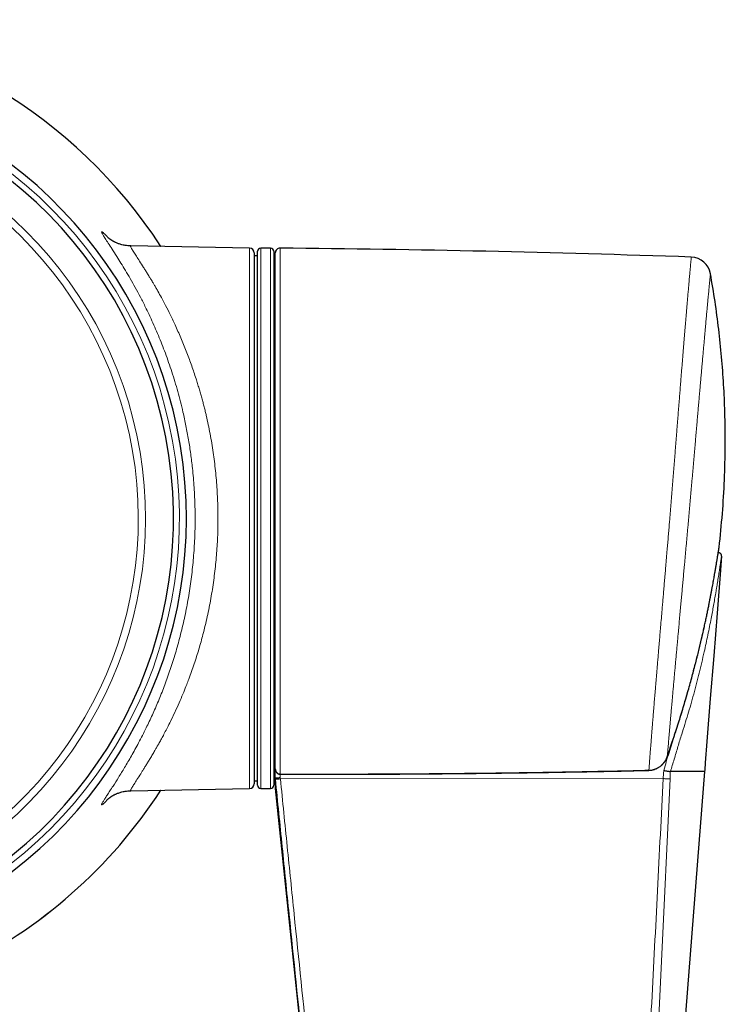
# Model space of a CAD drawing. Units: millimetres. Extents: x 8 to 925, y 12 to 1133.
# Drawn here: x 496 to 540, y 521 to 582 of the extents above; entities that cross this region are included whole.
import ezdxf

# ---------------------------------------------------------------- set-up
doc = ezdxf.new("R2010")
doc.units = ezdxf.units.MM

msp = doc.modelspace()

# ---------------------------------------------------------------- linework, layer by layer
at = {"color": 7, "linetype": 'Continuous', "lineweight": 30}
for p, q in [((510.577, 568.251), (503.214, 568.38)), ((511.872, 568.246), (511.272, 568.246)), ((510.872, 567.951), (510.872, 535.041)), ((511.072, 567.763), (510.872, 567.763)), ((511.072, 551.496), (511.072, 568.046)), ((512.072, 568.046), (512.072, 534.946)), ((512.172, 567.763), (512.072, 567.763)), ((512.172, 535.976), (512.172, 567.943)), ((511.072, 534.946), (511.072, 551.496)), ((539.634, 549.369), (539.647, 549.369)), ((539.689, 549.702), (539.689, 549.702)), ((539.689, 549.702), (539.689, 549.702)), ((512.172, 535.414), (512.172, 535.92)), ((538.794, 535.904), (538.786, 535.803)), ((512.172, 535.415), (512.172, 535.414)), ((512.172, 535.414), (512.172, 534.746)), ((512.458, 535.636), (512.472, 535.635)), ((538.786, 535.803), (534.91, 486.637)), ((503.209, 534.612), (510.577, 534.741)), ((510.872, 535.229), (511.072, 535.229)), ((511.272, 534.746), (511.872, 534.746)), ((512.072, 535.229), (512.172, 535.229)), ((512.172, 534.746), (517.516, 483.68))]:
    msp.add_line(p, q, dxfattribs=at)
at = {"color": 8, "linetype": 'Continuous', "lineweight": 0}
for p, q in [((510.577, 551.496), (510.577, 568.251)), ((511.272, 568.246), (511.272, 551.496)), ((511.872, 534.746), (511.872, 568.246)), ((512.474, 568.243), (512.474, 535.645)), ((510.577, 534.741), (510.577, 551.496)), ((511.272, 551.496), (511.272, 534.746)), ((536.475, 536.73), (536.476, 536.73)), ((512.172, 535.414), (512.172, 535.974)), ((512.181, 535.322), (512.172, 535.415)), ((512.461, 535.646), (512.474, 535.645)), ((512.482, 535.635), (512.482, 535.424)), ((512.482, 535.424), (512.49, 535.346)), ((536.219, 535.364), (512.49, 535.346))]:
    msp.add_line(p, q, dxfattribs=at)
at = {"color": 7, "linetype": 'Continuous', "lineweight": 30, "flags": 128}
msp.add_lwpolyline([(539.839, 549.153), (539.77, 548.276), (539.561, 545.625), (539.352, 542.975), (539.143, 540.324), (538.934, 537.673), (538.83, 536.348), (538.794, 535.904)], dxfattribs=at)
at = {"color": 8, "linetype": 'Continuous', "lineweight": 0, "flags": 128}
for points in [[(535.333, 535.881), (535.332, 535.874), (535.331, 535.873)], [(512.458, 535.635), (512.46, 535.637), (512.461, 535.646)], [(512.474, 535.645), (512.473, 535.637), (512.472, 535.635)]]:
    msp.add_lwpolyline(points, dxfattribs=at)
at = {"color": 7, "linetype": 'Continuous', "lineweight": 30}
for centre, radius, start, end in [((479.072, 551.496), 30.988, 32.94162, 85.87413), ((479.072, 551.496), 27.588, 295.78305, 82.88544), ((479.072, 551.496), 26.789, 296.61147, 90), ((510.572, 567.951), 0.3, 0, 89), ((511.272, 568.046), 0.2, 90, 180), ((511.872, 568.046), 0.2, 0, 90), ((512.472, 567.943), 0.3, 89.48267, 180), ((503.437, -432.592), 1000.876, 88.023035, 89.482671), ((537.922, 566.439), 1.25, 10.11322, 88.02303), ((479.072, 551.496), 30.988, 295.62998, 327.05838), ((510.572, 535.041), 0.3, 271, 0), ((511.272, 534.946), 0.2, 180, 270), ((511.872, 534.946), 0.2, 270, 0)]:
    msp.add_arc(centre, radius, start, end, dxfattribs=at)
at = {"color": 8, "linetype": 'Continuous', "lineweight": 0}
for centre, radius, start, end in [((479.072, 551.496), 30.988, 32.94178, 85.87364), ((479.072, 551.496), 27.588, 295.78318, 82.88544), ((479.072, 551.496), 26.789, 296.61159, 243.38841), ((479.072, 551.496), 27.154, 296.22667, 84.08865), ((479.072, 551.496), 25.054, 298.61754, 241.38246), ((479.072, 551.496), 24.605, 299.19037, 240.80963), ((512.056, 538.993), 3.673, 271.94914, 276.78246), ((479.072, 551.496), 30.988, 295.64206, 327.05822)]:
    msp.add_arc(centre, radius, start, end, dxfattribs=at)
for points, knots in [([(504.468, 563.859), (504.357, 564.095), (504.137, 564.563), (503.807, 565.209), (503.486, 565.808), (503.176, 566.358), (502.88, 566.861), (502.602, 567.319), (502.322, 567.765), (502.053, 568.185), (501.811, 568.556), (501.621, 568.849), (501.486, 569.066), (501.41, 569.206), (501.392, 569.272), (501.436, 569.262), (501.544, 569.17), (501.681, 569.033), (501.794, 568.908), (501.833, 568.865)], [0, 0, 0, 0, 0.056342, 0.111876, 0.166742, 0.221086, 0.275057, 0.328808, 0.382494, 0.449333, 0.51478, 0.579197, 0.642964, 0.706478, 0.770139, 0.834017, 0.898744, 0.964745, 1, 1, 1, 1]), ([(503.213, 568.372), (503.207, 568.374), (503.192, 568.38), (503.199, 568.35), (503.22, 568.299), (503.262, 568.219), (503.322, 568.116), (503.415, 567.966), (503.555, 567.749), (503.758, 567.437), (503.957, 567.125), (504.128, 566.85), (504.256, 566.643), (504.378, 566.442), (504.483, 566.267), (504.573, 566.118), (504.666, 565.963), (504.774, 565.781), (504.924, 565.52), (505.125, 565.159), (505.385, 564.668), (505.681, 564.079), (505.892, 563.629), (506.003, 563.391)], [0, 0, 0, 0, 0.029135, 0.076547, 0.12421, 0.172168, 0.220459, 0.267861, 0.340346, 0.417362, 0.498998, 0.534687, 0.57121, 0.60857, 0.634929, 0.654831, 0.678095, 0.704718, 0.734701, 0.7886, 0.850788, 0.921257, 1, 1, 1, 1]), ([(535.333, 535.881), (535.336, 535.918), (535.342, 536.009), (535.355, 536.172), (535.368, 536.345), (535.38, 536.503), (535.39, 536.637), (535.401, 536.779), (535.415, 536.964), (535.434, 537.2), (535.454, 537.463), (535.474, 537.706), (535.491, 537.922), (535.509, 538.153), (535.529, 538.399), (535.55, 538.661), (535.572, 538.933), (535.593, 539.193), (535.613, 539.438), (535.632, 539.667), (535.651, 539.901), (535.676, 540.201), (535.707, 540.573), (535.74, 540.972), (535.77, 541.332), (535.797, 541.647), (535.824, 541.976), (535.853, 542.321), (535.884, 542.681), (535.915, 543.048), (535.944, 543.394), (535.971, 543.716), (535.996, 544.015), (536.022, 544.316), (536.055, 544.698), (536.094, 545.165), (536.136, 545.657), (536.173, 546.094), (536.206, 546.473), (536.239, 546.865), (536.274, 547.271), (536.309, 547.69), (536.345, 548.113), (536.384, 548.562), (536.424, 549.038), (536.464, 549.512), (536.502, 549.962), (536.538, 550.385), (536.573, 550.81), (536.607, 551.209), (536.637, 551.582), (536.666, 551.927), (536.694, 552.273), (536.722, 552.619), (536.75, 552.966), (536.778, 553.313), (536.806, 553.66), (536.834, 554.002), (536.861, 554.339), (536.887, 554.671), (536.914, 555.002), (536.94, 555.332), (536.966, 555.662), (536.992, 555.99), (537.018, 556.318), (537.044, 556.644), (537.07, 556.97), (537.096, 557.294), (537.121, 557.616), (537.147, 557.937), (537.172, 558.255), (537.197, 558.571), (537.222, 558.884), (537.25, 559.24), (537.282, 559.636), (537.314, 560.046), (537.345, 560.426), (537.373, 560.778), (537.401, 561.124), (537.427, 561.442), (537.45, 561.733), (537.472, 561.998), (537.493, 562.259), (537.514, 562.516), (537.535, 562.769), (537.555, 563.017), (537.576, 563.26), (537.598, 563.532), (537.623, 563.831), (537.649, 564.135), (537.672, 564.412), (537.693, 564.664), (537.714, 564.907), (537.733, 565.126), (537.75, 565.322), (537.765, 565.499), (537.78, 565.669), (537.794, 565.834), (537.808, 565.992), (537.822, 566.144), (537.835, 566.289), (537.847, 566.426), (537.858, 566.555), (537.869, 566.675), (537.88, 566.79), (537.892, 566.925), (537.906, 567.073), (537.918, 567.209), (537.928, 567.314), (537.936, 567.395), (537.943, 567.468), (537.949, 567.532), (537.955, 567.587), (537.959, 567.63), (537.963, 567.663), (537.965, 567.684), (537.965, 567.687), (537.965, 567.688)], [0, 0, 0, 0, 0.008118, 0.020304, 0.032506, 0.039763, 0.047021, 0.054291, 0.061561, 0.074399, 0.087237, 0.095842, 0.104449, 0.113054, 0.122377, 0.131699, 0.141048, 0.150397, 0.157653, 0.164909, 0.172178, 0.179446, 0.192281, 0.205116, 0.213718, 0.222322, 0.230925, 0.240244, 0.249562, 0.258908, 0.268253, 0.27553, 0.282806, 0.290096, 0.297385, 0.310257, 0.323128, 0.331755, 0.340384, 0.349011, 0.358356, 0.367701, 0.377073, 0.386444, 0.397371, 0.408309, 0.417489, 0.426669, 0.435875, 0.44508, 0.452545, 0.460009, 0.467487, 0.474965, 0.482504, 0.490042, 0.497595, 0.505148, 0.512448, 0.519747, 0.52706, 0.534372, 0.541744, 0.549115, 0.556499, 0.563884, 0.571362, 0.57884, 0.586331, 0.593823, 0.601376, 0.608929, 0.616496, 0.624063, 0.634988, 0.645923, 0.655102, 0.664281, 0.673485, 0.68269, 0.690154, 0.697618, 0.705096, 0.712574, 0.720114, 0.727653, 0.735206, 0.74276, 0.753657, 0.764565, 0.773721, 0.782877, 0.792059, 0.80124, 0.808686, 0.816132, 0.823591, 0.83105, 0.838571, 0.846092, 0.853626, 0.861161, 0.868426, 0.875691, 0.882969, 0.890247, 0.903099, 0.915951, 0.924566, 0.933182, 0.941797, 0.951131, 0.960464, 0.969825, 0.979185, 0.989588, 1, 1, 1, 1]), ([(539.153, 566.659), (539.153, 566.657), (539.152, 566.655), (539.15, 566.634), (539.147, 566.601), (539.142, 566.558), (539.136, 566.502), (539.13, 566.434), (539.122, 566.355), (539.112, 566.259), (539.101, 566.146), (539.088, 566.012), (539.074, 565.864), (539.06, 565.718), (539.047, 565.58), (539.033, 565.437), (539.017, 565.264), (538.997, 565.058), (538.977, 564.839), (538.957, 564.631), (538.94, 564.44), (538.924, 564.27), (538.908, 564.094), (538.891, 563.911), (538.874, 563.722), (538.856, 563.527), (538.838, 563.325), (538.819, 563.118), (538.8, 562.906), (538.777, 562.655), (538.751, 562.363), (538.721, 562.027), (538.69, 561.679), (538.662, 561.361), (538.637, 561.074), (538.615, 560.823), (538.592, 560.567), (538.569, 560.306), (538.546, 560.04), (538.522, 559.769), (538.498, 559.493), (538.474, 559.214), (538.449, 558.93), (538.424, 558.646), (538.399, 558.362), (538.375, 558.078), (538.35, 557.79), (538.324, 557.499), (538.299, 557.206), (538.273, 556.908), (538.247, 556.607), (538.22, 556.301), (538.194, 555.994), (538.167, 555.683), (538.139, 555.368), (538.112, 555.05), (538.084, 554.73), (538.056, 554.408), (538.028, 554.085), (538, 553.763), (537.972, 553.445), (537.944, 553.129), (537.916, 552.812), (537.888, 552.494), (537.86, 552.175), (537.831, 551.854), (537.803, 551.532), (537.774, 551.208), (537.745, 550.884), (537.715, 550.558), (537.686, 550.232), (537.656, 549.904), (537.626, 549.577), (537.597, 549.25), (537.567, 548.924), (537.535, 548.568), (537.499, 548.183), (537.462, 547.77), (537.424, 547.359), (537.387, 546.95), (537.35, 546.544), (537.312, 546.122), (537.272, 545.687), (537.231, 545.238), (537.191, 544.795), (537.155, 544.405), (537.125, 544.068), (537.096, 543.754), (537.065, 543.417), (537.033, 543.06), (537.001, 542.707), (536.97, 542.361), (536.939, 542.021), (536.908, 541.672), (536.876, 541.317), (536.843, 540.955), (536.812, 540.604), (536.785, 540.3), (536.762, 540.041), (536.741, 539.802), (536.718, 539.548), (536.695, 539.283), (536.673, 539.027), (536.651, 538.779), (536.63, 538.541), (536.609, 538.301), (536.589, 538.063), (536.568, 537.827), (536.549, 537.605), (536.533, 537.419), (536.52, 537.265), (536.51, 537.142), (536.5, 537.028), (536.491, 536.923), (536.483, 536.823), (536.478, 536.761), (536.475, 536.73)], [0, 0, 0, 0, 0.010477, 0.020964, 0.030708, 0.040454, 0.050198, 0.060012, 0.069829, 0.079643, 0.090835, 0.102027, 0.113265, 0.124503, 0.132061, 0.139622, 0.150567, 0.161511, 0.172498, 0.183485, 0.190905, 0.198324, 0.205756, 0.213188, 0.220714, 0.228239, 0.235779, 0.243318, 0.250883, 0.258451, 0.269422, 0.280394, 0.291407, 0.302421, 0.309857, 0.317293, 0.324742, 0.332191, 0.339732, 0.347274, 0.35483, 0.362385, 0.369966, 0.377551, 0.384881, 0.392214, 0.399572, 0.406929, 0.414299, 0.421669, 0.429132, 0.436595, 0.444071, 0.451547, 0.459118, 0.46669, 0.474276, 0.481861, 0.489473, 0.497089, 0.504416, 0.511746, 0.5191, 0.526455, 0.533822, 0.54119, 0.548653, 0.556117, 0.563594, 0.571071, 0.578646, 0.586221, 0.59381, 0.6014, 0.609016, 0.616636, 0.626396, 0.636157, 0.645917, 0.655745, 0.665575, 0.675402, 0.686605, 0.697807, 0.709055, 0.720302, 0.727865, 0.735431, 0.745152, 0.754876, 0.764597, 0.774385, 0.784175, 0.793963, 0.805117, 0.816272, 0.82747, 0.838669, 0.846198, 0.85373, 0.863456, 0.873184, 0.88291, 0.892703, 0.902498, 0.912291, 0.923452, 0.934614, 0.945821, 0.957028, 0.964563, 0.972101, 0.979071, 0.98604, 0.99302, 1, 1, 1, 1]), ([(501.836, 534.13), (501.781, 534.069), (501.655, 533.93), (501.52, 533.8), (501.426, 533.724), (501.391, 533.724), (501.417, 533.801), (501.496, 533.942), (501.612, 534.128), (501.748, 534.339), (501.915, 534.596), (502.143, 534.947), (502.444, 535.418), (502.828, 536.041), (503.25, 536.759), (503.702, 537.578), (504.141, 538.436), (504.551, 539.304), (504.925, 540.16), (505.284, 541.06), (505.626, 542.006), (505.946, 542.998), (506.243, 544.046), (506.51, 545.141), (506.739, 546.278), (506.925, 547.433), (507.066, 548.606), (507.16, 549.795), (507.206, 550.997), (507.201, 552.205), (507.147, 553.41), (507.053, 554.503), (506.932, 555.485), (506.798, 556.362), (506.638, 557.23), (506.42, 558.238), (506.132, 559.366), (505.763, 560.586), (505.358, 561.743), (504.924, 562.845), (504.621, 563.519), (504.468, 563.859)], [0, 0, 0, 0, 0.020027, 0.045412, 0.070729, 0.096624, 0.122376, 0.148158, 0.167616, 0.187255, 0.207142, 0.227341, 0.257597, 0.288005, 0.318747, 0.350001, 0.381934, 0.407946, 0.433681, 0.459226, 0.484668, 0.510097, 0.535602, 0.562015, 0.588033, 0.613768, 0.639336, 0.664856, 0.690445, 0.716207, 0.741861, 0.767531, 0.78687, 0.806339, 0.825986, 0.845861, 0.87644, 0.906983, 0.937653, 0.968607, 1, 1, 1, 1]), ([(506.003, 563.391), (506.124, 563.121), (506.359, 562.597), (506.688, 561.774), (506.987, 560.964), (507.204, 560.319), (507.353, 559.848), (507.445, 559.548), (507.532, 559.253), (507.614, 558.964), (507.691, 558.68), (507.764, 558.402), (507.831, 558.13), (507.961, 557.58), (508.136, 556.741), (508.327, 555.595), (508.471, 554.443), (508.568, 553.292), (508.619, 552.148), (508.623, 551.018), (508.581, 549.895), (508.494, 548.774), (508.384, 547.839), (508.274, 547.09), (508.179, 546.525), (508.073, 545.962), (507.956, 545.401), (507.828, 544.842), (507.697, 544.323), (507.566, 543.84), (507.435, 543.388), (507.294, 542.929), (507.142, 542.466), (506.981, 541.999), (506.826, 541.574), (506.663, 541.148), (506.483, 540.701), (506.261, 540.176), (506.004, 539.599), (505.756, 539.073), (505.534, 538.628), (505.357, 538.282), (505.196, 537.977), (505.05, 537.709), (504.92, 537.476), (504.805, 537.275), (504.687, 537.07), (504.558, 536.85), (504.416, 536.613), (504.28, 536.387), (504.152, 536.181), (504.034, 535.993), (503.926, 535.822), (503.772, 535.581), (503.591, 535.299), (503.413, 535.016), (503.296, 534.826), (503.228, 534.706), (503.198, 534.64), (503.192, 534.611), (503.205, 534.615), (503.209, 534.616)], [0, 0, 0, 0, 0.028856, 0.056077, 0.081667, 0.105633, 0.114605, 0.123329, 0.131803, 0.140028, 0.148006, 0.155735, 0.163218, 0.170455, 0.200689, 0.230358, 0.2595, 0.288159, 0.316377, 0.344203, 0.371504, 0.399363, 0.427822, 0.442292, 0.456927, 0.471732, 0.486711, 0.501868, 0.517208, 0.529749, 0.542723, 0.556133, 0.56998, 0.584265, 0.59899, 0.609985, 0.62527, 0.643149, 0.663625, 0.686699, 0.701885, 0.715921, 0.728806, 0.740541, 0.751123, 0.760554, 0.768833, 0.780798, 0.793705, 0.806187, 0.818247, 0.829884, 0.841101, 0.851898, 0.880285, 0.907944, 0.934922, 0.954744, 0.974236, 0.993423, 1, 1, 1, 1]), ([(536.475, 536.73), (536.534, 536.902), (536.653, 537.246), (536.806, 537.706), (536.939, 538.11), (537.051, 538.456), (537.18, 538.86), (537.325, 539.324), (537.484, 539.846), (537.639, 540.37), (537.79, 540.895), (537.936, 541.421), (538.079, 541.949), (538.218, 542.479), (538.354, 543.012), (538.484, 543.544), (538.597, 544.019), (538.692, 544.435), (538.772, 544.792), (538.845, 545.123), (538.91, 545.429), (538.969, 545.708), (539.031, 546.01), (539.095, 546.334), (539.163, 546.679), (539.228, 547.021), (539.29, 547.357), (539.347, 547.674), (539.399, 547.968), (539.442, 548.217), (539.479, 548.432), (539.511, 548.62), (539.541, 548.803), (539.565, 548.951), (539.584, 549.062), (539.597, 549.142), (539.609, 549.218), (539.621, 549.289), (539.632, 549.355), (539.641, 549.415), (539.65, 549.47), (539.658, 549.52), (539.666, 549.564), (539.672, 549.602), (539.677, 549.634), (539.682, 549.66), (539.685, 549.679), (539.687, 549.693), (539.688, 549.7), (539.688, 549.701), (539.689, 549.702)], [0, 0, 0, 0, 0.035868, 0.071739, 0.095693, 0.119651, 0.143609, 0.179573, 0.215537, 0.251561, 0.287585, 0.323632, 0.359679, 0.396104, 0.432528, 0.468999, 0.50547, 0.530032, 0.5546, 0.579192, 0.59857, 0.617979, 0.637396, 0.661737, 0.686098, 0.710528, 0.734996, 0.759317, 0.780694, 0.802132, 0.817547, 0.833003, 0.849578, 0.866276, 0.874676, 0.883075, 0.891555, 0.900053, 0.908355, 0.916676, 0.925107, 0.933538, 0.942052, 0.950566, 0.959199, 0.967855, 0.97611, 0.984366, 0.992686, 1, 1, 1, 1]), ([(539.647, 549.369), (539.645, 549.368), (539.641, 549.365), (539.634, 549.346), (539.628, 549.324), (539.625, 549.314)], [0, 0, 0, 0, 0.371882, 0.745316, 1, 1, 1, 1]), ([(536.664, 535.802), (536.705, 535.929), (536.788, 536.185), (536.908, 536.571), (537.023, 536.958), (537.137, 537.346), (537.247, 537.733), (537.395, 538.189), (537.561, 538.721), (537.75, 539.329), (537.933, 539.953), (538.113, 540.594), (538.287, 541.251), (538.454, 541.908), (538.613, 542.566), (538.754, 543.177), (538.879, 543.744), (538.989, 544.263), (539.094, 544.781), (539.188, 545.258), (539.27, 545.694), (539.343, 546.089), (539.412, 546.48), (539.469, 546.809), (539.514, 547.078), (539.549, 547.29), (539.583, 547.498), (539.616, 547.702), (539.647, 547.899), (539.677, 548.088), (539.705, 548.269), (539.729, 548.428), (539.75, 548.565), (539.767, 548.681), (539.783, 548.786), (539.797, 548.88), (539.81, 548.96), (539.82, 549.027), (539.828, 549.08), (539.834, 549.119), (539.838, 549.145), (539.839, 549.151), (539.839, 549.153)], [0, 0, 0, 0, 0.02653, 0.053046, 0.079638, 0.106269, 0.13278, 0.158901, 0.200909, 0.242893, 0.284855, 0.32978, 0.374678, 0.419561, 0.464407, 0.509171, 0.544724, 0.580249, 0.61569, 0.651, 0.678631, 0.706155, 0.733565, 0.760868, 0.776352, 0.79183, 0.807298, 0.822708, 0.838016, 0.853188, 0.868252, 0.883236, 0.895083, 0.90674, 0.918353, 0.929999, 0.941566, 0.953027, 0.964489, 0.976054, 0.987919, 1, 1, 1, 1]), ([(537.751, 540.761), (537.731, 540.686), (537.646, 540.379), (537.491, 539.841), (537.299, 539.197), (537.117, 538.604), (536.927, 538.064), (536.758, 537.516), (536.583, 536.969), (536.412, 536.422), (536.309, 536.054), (536.257, 535.87)], [0, 0, 0, 0, 0.045853, 0.187401, 0.328856, 0.440204, 0.551298, 0.664443, 0.776199, 0.887961, 1, 1, 1, 1]), ([(535.333, 535.881), (535.378, 535.884), (535.468, 535.889), (535.601, 535.916), (535.73, 535.956), (535.854, 536.01), (535.971, 536.078), (536.081, 536.158), (536.181, 536.25), (536.271, 536.353), (536.352, 536.468), (536.422, 536.593), (536.458, 536.685), (536.475, 536.73)], [0, 0, 0, 0, 0.089293, 0.178869, 0.268166, 0.357151, 0.44641, 0.535406, 0.62568, 0.716224, 0.806513, 0.903254, 1, 1, 1, 1]), ([(512.172, 535.976), (512.172, 535.975), (512.172, 535.951), (512.176, 535.915), (512.187, 535.871), (512.2, 535.833), (512.221, 535.791), (512.253, 535.748), (512.29, 535.712), (512.334, 535.68), (512.391, 535.654), (512.437, 535.648), (512.461, 535.646)], [0, 0, 0, 0, 0.0072957, 0.1460574, 0.2268605, 0.2852967, 0.3996734, 0.5172667, 0.6153651, 0.7159237, 0.8509859, 1, 1, 1, 1]), ([(512.474, 535.645), (513.688, 535.644), (516.116, 535.641), (519.841, 535.655), (523.651, 535.685), (527.545, 535.733), (531.439, 535.796), (534.035, 535.853), (535.333, 535.881)], [0, 0, 0, 0, 0.159283, 0.318569, 0.48892, 0.659272, 0.829636, 1, 1, 1, 1]), ([(536.257, 535.87), (536.25, 535.786), (536.235, 535.617), (536.225, 535.448), (536.219, 535.364)], [0, 0, 0, 0, 0.500128, 1, 1, 1, 1]), ([(517.443, 484.463), (516.85, 490.145), (515.664, 501.51), (514.192, 515.669), (513.173, 525.543), (512.602, 531.131), (512.321, 533.925), (512.181, 535.322)], [0, 0, 0, 0, 0.335226, 0.670451, 0.835226, 0.917613, 1, 1, 1, 1]), ([(512.49, 535.346), (512.49, 535.346), (512.629, 533.949), (512.911, 531.154), (513.482, 525.567), (514.501, 515.694), (515.973, 501.535), (517.159, 490.17), (517.752, 484.487)], [0, 0, 0, 0, 0.000001, 0.082385, 0.164769, 0.329538, 0.664769, 1, 1, 1, 1]), ([(536.219, 535.364), (536.103, 533.047), (535.87, 528.415), (535.51, 521.467), (535.132, 514.52), (534.736, 507.574), (534.331, 500.628), (533.928, 493.682), (533.661, 489.051), (533.528, 486.736)], [0, 0, 0, 0, 0.14286, 0.285713, 0.428565, 0.571419, 0.714278, 0.857139, 1, 1, 1, 1]), ([(534.203, 486.706), (534.328, 489.021), (534.577, 493.652), (534.946, 500.599), (535.31, 507.546), (535.661, 514.495), (535.998, 521.445), (536.323, 528.395), (536.538, 533.028), (536.645, 535.345)], [0, 0, 0, 0, 0.142846, 0.285693, 0.428549, 0.571416, 0.714286, 0.857149, 1, 1, 1, 1]), ([(536.219, 535.364), (536.257, 535.362), (536.333, 535.358), (536.443, 535.353), (536.549, 535.348), (536.613, 535.346), (536.645, 535.345)], [0, 0, 0, 0, 0.248734, 0.5, 0.751266, 1, 1, 1, 1]), ([(536.645, 535.345), (536.648, 535.421), (536.653, 535.574), (536.655, 535.727), (536.656, 535.803)], [0, 0, 0, 0, 0.499889, 1, 1, 1, 1])]:
    msp.add_open_spline(points, degree=3, knots=knots, dxfattribs=at)
at = {"color": 7, "linetype": 'Continuous', "lineweight": 30}
for points, knots in [([(503.205, 568.38), (503.147, 568.382), (503.036, 568.386), (502.878, 568.407), (502.735, 568.434), (502.608, 568.467), (502.498, 568.502), (502.404, 568.536), (502.326, 568.569), (502.261, 568.598), (502.206, 568.625), (502.159, 568.649), (502.121, 568.67), (502.086, 568.69), (502.052, 568.711), (502.019, 568.731), (501.987, 568.752), (501.956, 568.773), (501.926, 568.794), (501.899, 568.813), (501.876, 568.831), (501.858, 568.845), (501.843, 568.856), (501.833, 568.865), (501.823, 568.873), (501.812, 568.883), (501.8, 568.892), (501.79, 568.902), (501.782, 568.908), (501.779, 568.912), (501.777, 568.913), (501.777, 568.913), (501.777, 568.913)], [0, 0, 0, 0, 0.063828, 0.123162, 0.177732, 0.227358, 0.271949, 0.311497, 0.34609, 0.376682, 0.403918, 0.427844, 0.448619, 0.468226, 0.491318, 0.513994, 0.537412, 0.56516, 0.597636, 0.628264, 0.657466, 0.682847, 0.704411, 0.722305, 0.740688, 0.773055, 0.81111, 0.853316, 0.896558, 0.940784, 0.976308, 1, 1, 1, 1]), ([(539.689, 549.702), (539.761, 550.397), (539.906, 551.786), (540.028, 553.88), (540.08, 555.98), (540.057, 557.952), (539.976, 559.793), (539.85, 561.504), (539.672, 563.219), (539.445, 564.94), (539.25, 566.084), (539.153, 566.659)], [0, 0, 0, 0, 0.123074, 0.246189, 0.369505, 0.493182, 0.593485, 0.694219, 0.795482, 0.897377, 1, 1, 1, 1]), ([(536.475, 536.73), (536.499, 536.799), (536.575, 537.017), (536.678, 537.322), (536.782, 537.632), (536.859, 537.865), (536.932, 538.087), (537.035, 538.402), (537.165, 538.808), (537.318, 539.297), (537.464, 539.777), (537.603, 540.247), (537.737, 540.707), (537.864, 541.158), (537.986, 541.6), (538.101, 542.029), (538.209, 542.441), (538.31, 542.837), (538.405, 543.217), (538.494, 543.584), (538.579, 543.939), (538.656, 544.273), (538.726, 544.583), (538.792, 544.878), (538.855, 545.169), (538.917, 545.457), (538.974, 545.732), (539.028, 545.995), (539.077, 546.239), (539.121, 546.463), (539.162, 546.675), (539.202, 546.883), (539.24, 547.087), (539.276, 547.28), (539.31, 547.464), (539.341, 547.639), (539.371, 547.804), (539.398, 547.96), (539.424, 548.108), (539.447, 548.242), (539.468, 548.368), (539.488, 548.486), (539.508, 548.602), (539.526, 548.71), (539.543, 548.812), (539.558, 548.904), (539.572, 548.99), (539.585, 549.069), (539.598, 549.145), (539.609, 549.216), (539.62, 549.282), (539.63, 549.342), (539.639, 549.397), (539.647, 549.447), (539.654, 549.492), (539.661, 549.533), (539.667, 549.57), (539.672, 549.601), (539.677, 549.628), (539.68, 549.65), (539.683, 549.666), (539.685, 549.678), (539.686, 549.687), (539.687, 549.693), (539.688, 549.699), (539.689, 549.702)], [0, 0, 0, 0, 0.014376, 0.045649, 0.063587, 0.078851, 0.094081, 0.109836, 0.144373, 0.178226, 0.211287, 0.243602, 0.27522, 0.306186, 0.336545, 0.366137, 0.394352, 0.421375, 0.447375, 0.472491, 0.496837, 0.520505, 0.541137, 0.560765, 0.581579, 0.601473, 0.620536, 0.638863, 0.656551, 0.671792, 0.686288, 0.701646, 0.716281, 0.730288, 0.743762, 0.756778, 0.769266, 0.781144, 0.792548, 0.803559, 0.813056, 0.823148, 0.832896, 0.842364, 0.851552, 0.860464, 0.868209, 0.876421, 0.884526, 0.892525, 0.900395, 0.908119, 0.915682, 0.923079, 0.930477, 0.937972, 0.945445, 0.952895, 0.960319, 0.96771, 0.97505, 0.982307, 0.990426, 0.995878, 1, 1, 1, 1]), ([(539.839, 549.153), (539.839, 549.17), (539.839, 549.203), (539.825, 549.25), (539.8, 549.291), (539.769, 549.323), (539.736, 549.346), (539.704, 549.36), (539.674, 549.367), (539.655, 549.368), (539.647, 549.369)], [0, 0, 0, 0, 0.153105, 0.306496, 0.454504, 0.592328, 0.716725, 0.826129, 0.920331, 1, 1, 1, 1]), ([(535.331, 535.875), (535.357, 535.876), (535.408, 535.878), (535.486, 535.888), (535.563, 535.902), (535.639, 535.922), (535.713, 535.946), (535.786, 535.974), (535.857, 536.008), (535.926, 536.045), (535.992, 536.087), (536.054, 536.133), (536.114, 536.183), (536.17, 536.236), (536.223, 536.293), (536.273, 536.354), (536.32, 536.419), (536.363, 536.486), (536.402, 536.557), (536.436, 536.63), (536.459, 536.685), (536.469, 536.715), (536.471, 536.72)], [0, 0, 0, 0, 0.051116, 0.102717, 0.15452, 0.206468, 0.258494, 0.31051, 0.362454, 0.414272, 0.465923, 0.517379, 0.568105, 0.619307, 0.671143, 0.723351, 0.775951, 0.828943, 0.882311, 0.936022, 0.990029, 1, 1, 1, 1]), ([(512.172, 535.976), (512.172, 535.965), (512.173, 535.939), (512.178, 535.899), (512.189, 535.859), (512.202, 535.822), (512.219, 535.788), (512.24, 535.757), (512.263, 535.728), (512.289, 535.703), (512.317, 535.682), (512.347, 535.664), (512.38, 535.65), (512.414, 535.64), (512.441, 535.636), (512.456, 535.636), (512.458, 535.636)], [0, 0, 0, 0, 0.070095, 0.165683, 0.250098, 0.331027, 0.409889, 0.485529, 0.558738, 0.630653, 0.701025, 0.770434, 0.839018, 0.915319, 0.983189, 1, 1, 1, 1]), ([(512.472, 535.635), (512.848, 535.634), (513.922, 535.631), (515.693, 535.632), (517.788, 535.637), (519.886, 535.647), (521.987, 535.662), (524.092, 535.682), (526.2, 535.707), (528.312, 535.737), (530.428, 535.772), (532.547, 535.812), (534.181, 535.846), (535.11, 535.868), (535.331, 535.873)], [0, 0, 0, 0, 0.04939, 0.140857, 0.232474, 0.324245, 0.416168, 0.508245, 0.600478, 0.692867, 0.785412, 0.878116, 0.970978, 1, 1, 1, 1]), ([(536.258, 535.869), (536.293, 535.863), (536.365, 535.851), (536.469, 535.833), (536.569, 535.817), (536.63, 535.808), (536.66, 535.803)], [0, 0, 0, 0, 0.247799, 0.498727, 0.750304, 1, 1, 1, 1]), ([(512.172, 535.415), (512.173, 535.415), (512.176, 535.414), (512.19, 535.414), (512.213, 535.414), (512.242, 535.414), (512.278, 535.415), (512.319, 535.417), (512.365, 535.419), (512.416, 535.421), (512.456, 535.423), (512.478, 535.424), (512.482, 535.424)], [0, 0, 0, 0, 0.105458, 0.213976, 0.319434, 0.427947, 0.533465, 0.642036, 0.747677, 0.856376, 0.976698, 1, 1, 1, 1]), ([(538.786, 535.803), (538.783, 535.803), (538.776, 535.803), (538.719, 535.803), (538.629, 535.803), (538.503, 535.803), (538.343, 535.803), (538.149, 535.803), (537.924, 535.803), (537.669, 535.803), (537.375, 535.803), (537.042, 535.803), (536.789, 535.803), (536.662, 535.803)], [0, 0, 0, 0, 0.089092, 0.178184, 0.267274, 0.356365, 0.445458, 0.53455, 0.623643, 0.712736, 0.801827, 0.900912, 1, 1, 1, 1]), ([(501.77, 534.074), (501.77, 534.073), (501.77, 534.073), (501.771, 534.075), (501.774, 534.078), (501.78, 534.082), (501.788, 534.089), (501.798, 534.098), (501.809, 534.108), (501.821, 534.117), (501.836, 534.13), (501.854, 534.144), (501.874, 534.16), (501.893, 534.174), (501.912, 534.188), (501.932, 534.202), (501.956, 534.219), (501.986, 534.239), (502.022, 534.263), (502.062, 534.287), (502.103, 534.311), (502.147, 534.336), (502.196, 534.362), (502.254, 534.39), (502.321, 534.421), (502.401, 534.454), (502.496, 534.489), (502.607, 534.524), (502.734, 534.557), (502.878, 534.585), (503.036, 534.606), (503.147, 534.61), (503.205, 534.612)], [0, 0, 0, 0, 0.024857, 0.060056, 0.089561, 0.116108, 0.164983, 0.209575, 0.23001, 0.254359, 0.282625, 0.314543, 0.344514, 0.370311, 0.391992, 0.410441, 0.431159, 0.455198, 0.482577, 0.512431, 0.538938, 0.562231, 0.587622, 0.615921, 0.647203, 0.682392, 0.722726, 0.768239, 0.818884, 0.874541, 0.935007, 1, 1, 1, 1])]:
    msp.add_open_spline(points, degree=3, knots=knots, dxfattribs=at)

doc.saveas('drawing.dxf')
